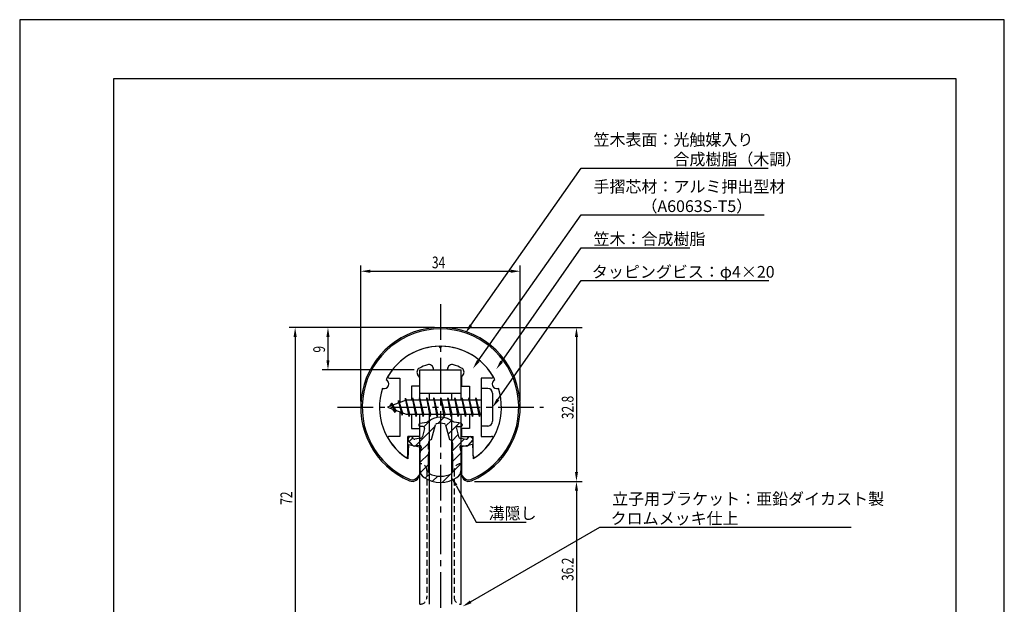
# Model space of a CAD drawing. Extents: x 0 to 210, y 0 to 297.
# Drawn here: x 0 to 210, y 172 to 297 of the extents above; entities that cross this region are included whole.
import ezdxf

# ---------------------------------------------------------------- set-up
doc = ezdxf.new("R2010")
doc.units = 0
doc.header["$LTSCALE"] = 0.4
doc.linetypes.add('CENTER2', pattern=[28.575, 19.05, -3.175, 3.175, -3.175])
doc.linetypes.add('HIDDEN2', pattern=[4.7625, 3.175, -1.5875])
doc.layers.get('0').update_dxf_attribs({"linetype": 'CONTINUOUS'})
doc.layers.get('DEFPOINTS').update_dxf_attribs({"linetype": 'CONTINUOUS'})
for name, color, linetype in [('BIS', 7, 'CONTINUOUS'), ('CENTER', 6, 'CENTER2'), ('DIMS', 1, 'CONTINUOUS'), ('HATCH', 9, 'CONTINUOUS'), ('HIDDEN', 9, 'HIDDEN2'), ('MIZOKAKUSHI', 3, 'CONTINUOUS'), ('MODEL', 7, 'CONTINUOUS'), ('SHINZAI', 7, 'CONTINUOUS'), ('TITLE', 7, 'CONTINUOUS'), ('ZYUSHI', 7, 'CONTINUOUS'), ('ZYUSHI2', 9, 'CONTINUOUS')]:
    doc.layers.add(name, color=color, linetype=linetype)
doc.styles.add('DIMS', font='romans.shx', dxfattribs={"width": 0.75, "bigfont": 'bigfont.shx'})
doc.styles.get("Standard").update_dxf_attribs({"font": 'romans.shx', "bigfont": 'bigfont.shx'})

# ---------------------------------------------------------------- blocks, each defined once
blk = doc.blocks.new('*U2')
at = {"layer": 'DIMS', "color": 7, "style": 'DIMS', "width": 0.75}
blk.add_text('9', height=2.5, rotation=90, dxfattribs=at).set_placement((65.12, 226.03))
blk = doc.blocks.new('*U5')
at = {"layer": 'DIMS', "color": 7, "style": 'DIMS', "width": 0.75}
blk.add_text('36.2', height=2.5, rotation=90, dxfattribs=at).set_placement((118.12, 177.35))
blk = doc.blocks.new('*U7')
at = {"layer": 'DIMS', "color": 7, "style": 'DIMS', "width": 0.75}
blk.add_text('72', height=2.5, rotation=90, dxfattribs=at).set_placement((58.12, 193.59))
blk = doc.blocks.new('*U8')
at = {"layer": 'DIMS', "color": 7, "style": 'DIMS', "width": 0.75}
blk.add_text('32.8', height=2.5, rotation=90, dxfattribs=at).set_placement((118.12, 211.85))
blk = doc.blocks.new('*U9')
at = {"layer": 'DIMS', "color": 7, "style": 'DIMS', "width": 0.75}
blk.add_text('34', height=2.5, dxfattribs=at).set_placement((87.92, 244))

msp = doc.modelspace()

# ---------------------------------------------------------------- linework, layer by layer
at = {"layer": 'BIS'}
for p, q in [((82.27, 216.34), (82.16, 215.77)), ((83.05, 212.38), (82.27, 216.34)), ((82.27, 216.34), (83.14, 212.88)), ((83.8, 216.38), (83.71, 215.88)), ((84.55, 212.38), (83.8, 216.38)), ((83.8, 216.38), (84.64, 212.88)), ((83.8, 216.38), (83.99, 215.88)), ((85.3, 216.38), (85.21, 215.88)), ((86.05, 212.38), (85.3, 216.38)), ((85.3, 216.38), (85.49, 215.88)), ((85.3, 216.38), (86.14, 212.88)), ((86.8, 216.38), (86.71, 215.88)), ((87.55, 212.38), (86.8, 216.38)), ((86.8, 216.38), (86.99, 215.88)), ((86.8, 216.38), (87.64, 212.88)), ((88.3, 216.38), (88.21, 215.88)), ((88.3, 216.38), (88.49, 215.88)), ((88.3, 216.38), (89.14, 212.88)), ((89.05, 212.38), (88.3, 216.38)), ((89.8, 216.38), (89.71, 215.88)), ((90.55, 212.38), (89.8, 216.38)), ((89.8, 216.38), (89.99, 215.88)), ((89.8, 216.38), (90.64, 212.88)), ((91.3, 216.38), (91.21, 215.88)), ((92.05, 212.38), (91.3, 216.38)), ((91.3, 216.38), (91.49, 215.88)), ((91.3, 216.38), (92.14, 212.88)), ((92.8, 216.38), (92.71, 215.88)), ((93.55, 212.38), (92.8, 216.38)), ((92.8, 216.38), (92.99, 215.88)), ((92.8, 216.38), (93.64, 212.88)), ((94.3, 216.38), (94.21, 215.88)), ((95.05, 212.38), (94.3, 216.38)), ((94.3, 216.38), (94.49, 215.88)), ((94.3, 216.38), (95.14, 212.88)), ((95.8, 216.38), (95.71, 215.88)), ((95.8, 216.38), (96.64, 212.88)), ((96.55, 212.38), (95.8, 216.38)), ((95.8, 216.38), (95.99, 215.88)), ((97.3, 216.38), (97.21, 215.88)), ((98.05, 212.38), (97.3, 216.38)), ((97.3, 216.38), (97.49, 215.88)), ((97.3, 216.38), (98.14, 212.88)), ((98.45, 218.38), (98.45, 210.38)), ((99.85, 218.38), (98.45, 218.38)), ((100.85, 217.37), (100.85, 211.38)), ((82.45, 215.88), (78.45, 214.38)), ((78.45, 214.38), (82.45, 212.88)), ((79.3, 215.23), (78.87, 214.53)), ((79.3, 215.23), (79.65, 214.83)), ((80.05, 213.24), (79.3, 215.23)), ((79.3, 215.23), (80.19, 213.72)), ((80.8, 215.79), (80.62, 215.19)), ((81.55, 212.68), (80.8, 215.79)), ((80.8, 215.79), (81.04, 215.34)), ((80.8, 215.79), (81.65, 213.18)), ((82.3, 216.21), (82.44, 215.88)), ((98.45, 215.88), (82.45, 215.88)), ((80.05, 213.24), (79.58, 213.95)), ((80.19, 213.72), (80.05, 213.24)), ((81.27, 213.32), (81.55, 212.68)), ((81.65, 213.18), (81.55, 212.68)), ((82.45, 212.88), (98.45, 212.88)), ((82.86, 212.88), (83.05, 212.38)), ((83.14, 212.88), (83.05, 212.38)), ((84.36, 212.88), (84.55, 212.38)), ((84.64, 212.88), (84.55, 212.38)), ((85.86, 212.88), (86.05, 212.38)), ((86.14, 212.88), (86.05, 212.38)), ((87.36, 212.88), (87.55, 212.38)), ((87.64, 212.88), (87.55, 212.38)), ((88.86, 212.88), (89.05, 212.38)), ((89.14, 212.88), (89.05, 212.38)), ((90.36, 212.88), (90.55, 212.38)), ((90.64, 212.88), (90.55, 212.38)), ((91.86, 212.88), (92.05, 212.38)), ((92.14, 212.88), (92.05, 212.38)), ((93.36, 212.88), (93.55, 212.38)), ((93.64, 212.88), (93.55, 212.38)), ((94.86, 212.88), (95.05, 212.38)), ((95.14, 212.88), (95.05, 212.38)), ((96.36, 212.88), (96.55, 212.38)), ((96.64, 212.88), (96.55, 212.38)), ((97.86, 212.88), (98.05, 212.38)), ((98.14, 212.88), (98.05, 212.38)), ((99.85, 210.38), (98.45, 210.38))]:
    msp.add_line(p, q, dxfattribs=at)
for centre, start, end in [((99.85, 217.37), 0, 90), ((99.85, 211.38), 270, 0)]:
    msp.add_arc(centre, 1, start, end, dxfattribs=at)
at = {"layer": 'CENTER'}
for p, q in [((89.75, 236.38), (89.75, 82.38)), ((67.75, 214.38), (111.75, 214.38))]:
    msp.add_line(p, q, dxfattribs=at)
at = {"layer": 'DEFPOINTS'}
for p, q in [((210, 297), (0, 297)), ((0, 297), (0, 0)), ((210, 0), (210, 297))]:
    msp.add_line(p, q, dxfattribs=at)
at = {"layer": 'DIMS'}
for p, q in [((72.75, 215.62), (72.75, 244.62)), ((106.75, 215.62), (106.75, 244.62)), ((74.75, 243.38), (104.75, 243.38)), ((88.5, 231.38), (57.5, 231.38)), ((88.5, 231.38), (64.5, 231.38)), ((91, 231.38), (120, 231.38)), ((58.75, 229.38), (58.75, 161.38)), ((65.75, 229.38), (65.75, 224.38)), ((118.75, 229.38), (118.75, 200.58)), ((84.1, 222.38), (64.5, 222.38)), ((93.07, 197.73), (97.39, 189.89)), ((97, 198.58), (120, 198.58)), ((97, 198.58), (120, 198.58)), ((118.75, 196.58), (118.75, 164.38)), ((97.39, 189.89), (108.01, 189.89))]:
    msp.add_line(p, q, dxfattribs=at)
for points in [[(96.22, 231.85), (119.75, 265.37), (159.65, 265.37)], [(97.81, 224.26), (119.75, 255.37), (158.75, 255.37)], [(102.8, 224.14), (119.75, 248.37), (142.91, 248.37)], [(102, 216.01), (119.75, 241.37), (159.76, 241.37)], [(96.18, 172.9), (123.75, 188.81), (177.37, 188.81)]]:
    msp.add_lwpolyline(points, dxfattribs=at)
for points in [[(74.75, 243.71), (74.75, 243.04), (72.75, 243.38)], [(104.75, 243.71), (104.75, 243.04), (106.75, 243.38)], [(58.42, 229.38), (59.08, 229.38), (58.75, 231.38)], [(65.42, 229.38), (66.08, 229.38), (65.75, 231.38)], [(96.49, 231.66), (95.07, 230.21), (95.95, 232.04)], [(118.42, 229.38), (119.08, 229.38), (118.75, 231.38)], [(65.42, 224.38), (66.08, 224.38), (65.75, 222.38)], [(98.08, 224.07), (96.65, 222.62), (97.53, 224.45)], [(103.07, 223.95), (101.65, 222.5), (102.52, 224.33)], [(102.27, 215.82), (100.85, 214.38), (101.72, 216.2)], [(118.42, 200.58), (119.08, 200.58), (118.75, 198.58)], [(92.77, 197.57), (92.1, 199.48), (93.36, 197.89)], [(118.42, 196.58), (119.08, 196.58), (118.75, 198.58)], [(96.35, 172.61), (94.45, 171.9), (96.01, 173.18)]]:
    msp.add_solid(points, dxfattribs=at)
at = {"layer": 'HATCH', "linetype": 'CONTINUOUS'}
for p, q in [((89.17, 210.91), (90.46, 212.2)), ((84.4, 206.13), (88.57, 210.31)), ((86.23, 210.21), (87.84, 211.82)), ((90.91, 210.4), (92.09, 211.58)), ((91.38, 208.62), (93.78, 211.03)), ((92.17, 207.17), (93.48, 208.49)), ((83.09, 207.07), (83.87, 207.85)), ((85.44, 204.93), (87.17, 206.67)), ((92.17, 204.93), (94.87, 207.63)), ((85.35, 202.6), (87.23, 204.48)), ((92.3, 202.81), (94.13, 204.64)), ((85.45, 200.46), (87.2, 202.2)), ((92.3, 200.57), (94.15, 202.42)), ((86.5, 199.26), (87.46, 200.22)), ((88.07, 198.59), (89.18, 199.69)), ((90.1, 198.37), (91.86, 200.13))]:
    msp.add_line(p, q, dxfattribs=at)
at = {"layer": 'HIDDEN'}
for p, q in [((86.85, 200.88), (86.85, 173.88)), ((92.65, 200.88), (92.65, 173.88))]:
    msp.add_line(p, q, dxfattribs=at)
for centre, start, end in [((85.35, 200.88), 0, 90), ((94.15, 200.88), 90, 180), ((85.35, 173.88), 270, 0), ((94.15, 173.88), 180, 270)]:
    msp.add_arc(centre, 1.5, start, end, dxfattribs=at)
at = {"layer": 'MIZOKAKUSHI'}
for p, q in [((85.1, 210.68), (85.1, 210.56)), ((85.36, 210.98), (86.87, 211.18)), ((86.03, 210.26), (85.4, 210.26)), ((87.82, 207.48), (88.65, 210.62)), ((90.85, 210.62), (91.68, 207.48)), ((94.14, 210.98), (92.63, 211.18)), ((93.47, 210.26), (94.1, 210.26)), ((94.4, 210.68), (94.4, 210.56)), ((83.2, 208.09), (82.89, 207.83)), ((84.01, 207.68), (83.69, 208.05)), ((86.37, 209.82), (85.92, 208.13)), ((93.13, 209.82), (93.58, 208.13)), ((95.49, 207.68), (95.81, 208.05)), ((96.3, 208.09), (96.61, 207.83)), ((83.77, 206.28), (82.86, 207.33)), ((85.24, 206.26), (84.22, 206.11)), ((85.51, 207.76), (84.28, 207.58)), ((85.63, 205.84), (85.35, 204.52)), ((87.17, 205.44), (87.17, 206.7)), ((92.33, 206.7), (92.33, 205.44)), ((93.87, 205.84), (94.15, 204.52)), ((93.99, 207.76), (95.22, 207.58)), ((94.26, 206.26), (95.28, 206.11)), ((95.73, 206.28), (96.64, 207.33)), ((85.35, 204.52), (85.35, 201.09)), ((87.42, 205.35), (87.17, 205.44)), ((87.2, 204.32), (87.42, 205.35)), ((87.2, 200.53), (87.2, 204.32)), ((92.33, 205.44), (92.08, 205.35)), ((92.08, 205.35), (92.3, 204.32)), ((92.3, 204.32), (92.3, 200.53)), ((94.15, 204.52), (94.15, 201.09))]:
    msp.add_line(p, q, dxfattribs=at)
for centre, radius, start, end in [((89.75, 207.88), 4.38, 48.9196, 131.0804), ((85.4, 210.68), 0.3, 97.6104, 180), ((85.4, 210.56), 0.3, 180, 270), ((86.03, 209.91), 0.35, 345.1164, 90), ((88.94, 210.54), 0.3, 106.8587, 165.1164), ((89.75, 207.88), 3.08, 73.1413, 106.8587), ((90.56, 210.54), 0.3, 14.8836, 73.1413), ((93.47, 209.91), 0.35, 90, 194.8836), ((94.1, 210.56), 0.3, 270, 360), ((94.1, 210.68), 0.3, 0, 82.3896), ((83.43, 207.82), 0.35, 40.83, 130.83), ((85.44, 208.25), 0.5, 278.2132, 345.1164), ((94.06, 208.25), 0.5, 194.8836, 261.7868), ((96.07, 207.82), 0.35, 49.17, 139.17), ((83.12, 207.56), 0.35, 130.83, 220.83), ((84.15, 206.6), 0.5, 220.83, 278.2132), ((84.24, 207.88), 0.3, 220.83, 278.2132), ((85.29, 205.91), 0.35, 347.8176, 98.2132), ((87.97, 206.7), 0.798, 101.1461, 180), ((91.53, 206.7), 0.798, 0, 78.8539), ((94.21, 205.91), 0.35, 81.7868, 192.1824), ((95.26, 207.88), 0.3, 261.7868, 319.17), ((95.35, 206.6), 0.5, 261.7868, 319.17), ((96.38, 207.56), 0.35, 319.17, 49.17), ((87.35, 201.09), 2, 180, 236.2036), ((87.5, 200.53), 0.3, 180, 241.161), ((89.75, 204.62), 4.96, 241.161, 298.839), ((92, 200.53), 0.3, 298.839, 360), ((92.15, 201.09), 2, 303.7964, 0), ((89.75, 204.68), 6.31, 236.2036, 303.7964)]:
    msp.add_arc(centre, radius, start, end, dxfattribs=at)
at = {"layer": 'MODEL'}
for p, q in [((85.35, 215.88), (85.35, 222.38)), ((85.35, 222.38), (94.15, 222.38)), ((94.15, 215.88), (94.15, 222.38)), ((85.35, 217.37), (94.15, 217.37)), ((87.35, 217.37), (87.35, 215.88)), ((92.15, 215.88), (92.15, 217.37)), ((85.35, 172.37), (85.35, 212.88)), ((87.35, 212.88), (87.35, 172.37)), ((92.15, 172.37), (92.15, 212.88)), ((94.15, 172.37), (94.15, 212.88))]:
    msp.add_line(p, q, dxfattribs=at)
at = {"layer": 'SHINZAI'}
for p, q in [((89.75, 227.07), (89.45, 227.37)), ((89.75, 227.07), (90.05, 227.37)), ((78.84, 220.58), (81.05, 220.58)), ((81.05, 220.58), (81.05, 215.35)), ((85.25, 220.8), (84.91, 221.29)), ((85.25, 220.8), (85.25, 218.88)), ((88.25, 222.38), (88.25, 222.5)), ((88.25, 222.38), (91.25, 222.38)), ((91.25, 222.38), (91.25, 222.5)), ((94.25, 220.8), (94.59, 221.29)), ((94.25, 220.8), (94.25, 218.88)), ((98.45, 220.58), (98.45, 214.68)), ((100.66, 220.58), (98.45, 220.58)), ((83.55, 218.88), (83.55, 215.88)), ((85.25, 218.88), (83.55, 218.88)), ((94.25, 218.88), (95.95, 218.88)), ((95.95, 218.88), (95.95, 215.88)), ((81.05, 213.4), (81.05, 208.18)), ((83.55, 212.88), (83.55, 209.88)), ((95.95, 212.88), (95.95, 209.88)), ((98.45, 214.07), (98.45, 208.18)), ((81.05, 208.18), (78.84, 208.18)), ((85.25, 208.18), (82.75, 208.18)), ((82.75, 203.99), (82.75, 208.18)), ((83.55, 209.88), (85.25, 209.88)), ((85.25, 209.88), (85.25, 208.18)), ((94.25, 209.88), (94.25, 208.18)), ((95.95, 209.88), (94.25, 209.88)), ((94.25, 208.18), (96.75, 208.18)), ((96.75, 203.99), (96.75, 208.18)), ((98.45, 208.18), (100.66, 208.18))]:
    msp.add_line(p, q, dxfattribs=at)
for centre, radius, start, end in [((89.75, 214.38), 13, 91.3074, 149.2107), ((89.75, 214.38), 13, 30.7893, 88.6926), ((85.73, 221.86), 1, 118.2437, 215), ((89.75, 214.38), 9.5, 107.1046, 118.2437), ((87.25, 222.5), 1, 0, 107.1046), ((92.25, 222.5), 1, 72.8954, 180), ((89.75, 214.38), 9.5, 61.7563, 72.8954), ((93.77, 221.86), 1, 325, 61.7563), ((78.84, 220.88), 0.3, 149.2107, 270), ((100.66, 220.88), 0.3, 270, 30.7893), ((78.84, 207.87), 0.301, 90, 210.7902), ((100.66, 207.87), 0.301, 329.2098, 90), ((89.75, 214.38), 13, 210.7902, 234.8925), ((89.75, 214.38), 13, 305.1075, 329.2098), ((82.45, 203.99), 0.302, 234.8925, 0), ((97.05, 203.99), 0.302, 180, 305.1075)]:
    msp.add_arc(centre, radius, start, end, dxfattribs=at)
at = {"layer": 'TITLE'}
for p, q in [((199.75, 284.38), (20, 284.38)), ((20, 284.38), (20, 12.62)), ((199.75, 12.62), (199.75, 284.38))]:
    msp.add_line(p, q, dxfattribs=at)
at = {"layer": 'ZYUSHI'}
for p, q in [((82.95, 206.42), (82.75, 203.42)), ((82.95, 206.42), (85.25, 205.92)), ((85.25, 205.92), (85.25, 200.08)), ((96.55, 206.42), (94.25, 205.92)), ((94.25, 205.92), (94.25, 200.08)), ((96.55, 206.42), (96.75, 203.42))]:
    msp.add_line(p, q, dxfattribs=at)
for centre, radius, start, end in [((89.75, 214.38), 17, 292.774, 247.226), ((89.75, 214.38), 13, 26.9085, 153.0915), ((89.75, 214.38), 13, 161.9085, 237.421), ((77.74, 219.35), 1, 249.7042, 65.2958), ((89.75, 214.38), 13, 302.579, 18.0915), ((101.76, 219.35), 1, 114.7042, 290.2958), ((83.75, 200.08), 1.5, 247.226, 0), ((95.75, 200.08), 1.5, 180, 292.774)]:
    msp.add_arc(centre, radius, start, end, dxfattribs=at)
at = {"layer": 'ZYUSHI2'}
for p, q in [((84.6, 199.23), (85.23, 199.87)), ((94.9, 199.23), (94.27, 199.87))]:
    msp.add_line(p, q, dxfattribs=at)
for centre, radius, start, end in [((89.75, 214.38), 16.7, 292.774, 247.226), ((83.75, 200.08), 1.2, 247.226, 315), ((95.75, 200.08), 1.2, 225, 292.774)]:
    msp.add_arc(centre, radius, start, end, dxfattribs=at)

# ---------------------------------------------------------------- block references
for name in ['*U9', '*U2', '*U8', '*U7', '*U5']:
    msp.add_blockref(name, (0, 0))

# ---------------------------------------------------------------- texts
at = {"layer": 'DIMS', "color": 7}
for s, p in [('笠木表面：光触媒入り', (122.38, 270.17)), ('\u3000\u3000\u3000\u3000\u3000合成樹脂（木調）', (122.38, 266)), ('手摺芯材：アルミ押出型材', (122.38, 260.17)), ('\u3000\u3000\u3000（A6063S-T5）', (122.38, 256)), ('笠木：合成樹脂', (122.38, 249)), ('タッピングビス：φ4×20', (122.04, 242)), ('立子用ブラケット：亜鉛ダイカスト製', (126.37, 193.6)), ('溝隠し', (100.01, 190.51)), ('クロムメッキ仕上', (126.04, 189.44))]:
    msp.add_text(s, height=2.5, dxfattribs=at).set_placement(p)

doc.saveas('drawing.dxf')
